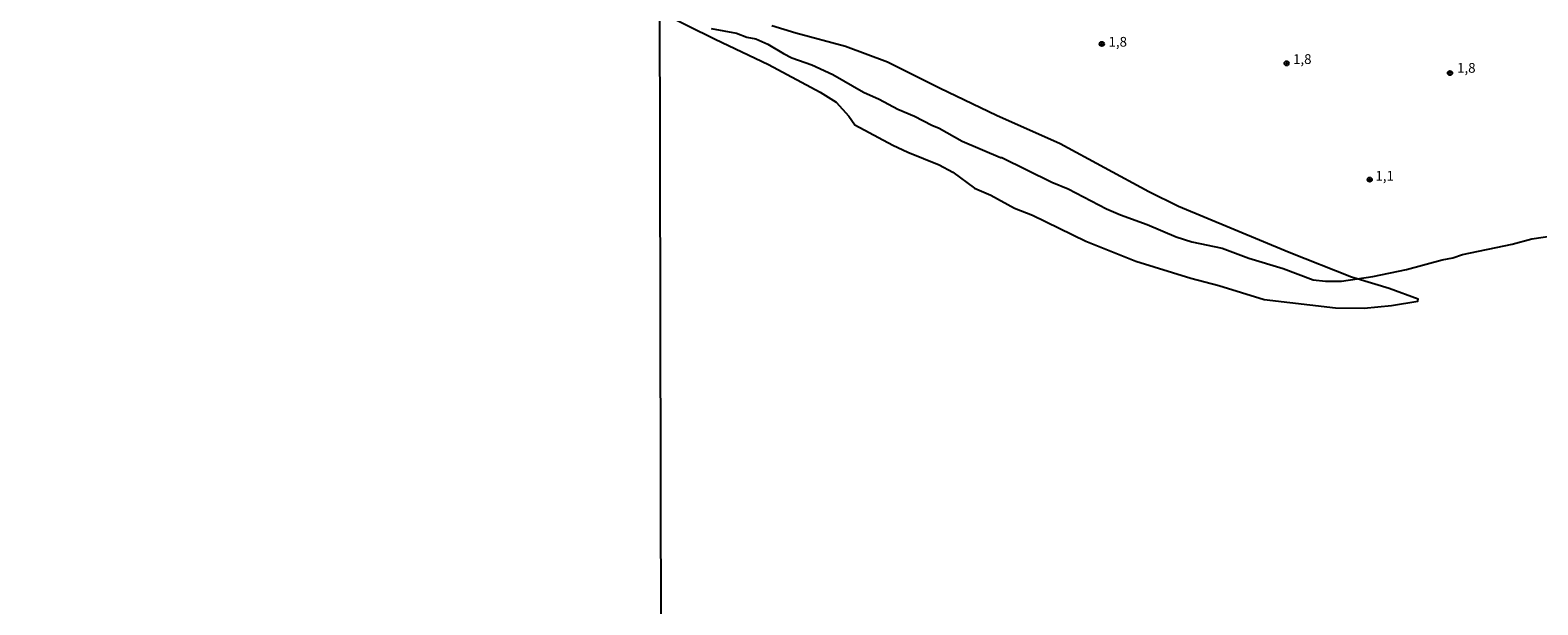
# Model space of a CAD drawing. Extents: x 175883 to 178303, y 1674269 to 1677047.
# Drawn here: x 176691 to 177077, y 1675038 to 1675185 of the extents above; entities that cross this region are included whole.
import ezdxf
from ezdxf.enums import TextEntityAlignment as Align

# ---------------------------------------------------------------- set-up
doc = ezdxf.new("R2010")
doc.units = 0
doc.header["$MEASUREMENT"] = 0
doc.layers.get('0').update_dxf_attribs({"linetype": 'CONTINUOUS'})
for name, color, linetype in [('IMAGEM', 7, 'CONTINUOUS'), ('V-AREA_VERDE', 3, 'CONTINUOUS'), ('V-AREIA', 30, 'CONTINUOUS'), ('V-CURVA_DE_NIVEL', 4, 'CONTINUOUS'), ('V-PONTO_DE_APARELHO', 6, 'CONTINUOUS'), ('V-TEXTO_DE_ALTIMETRIA', 2, 'CONTINUOUS'), ('X-LIMITE_1000', 7, 'CONTINUOUS')]:
    doc.layers.add(name, color=color, linetype=linetype)
picture_1 = doc.add_image_def('image1.jpg', size_in_pixel=(4031, 4629))

# ---------------------------------------------------------------- blocks, each defined once
blk = doc.blocks.new('805')
at = {"color": 0, "linetype": 'ByBlock', "lineweight": -2}
for radius in [0.562, 0.0806]:
    blk.add_circle((0, 0), radius, dxfattribs=at)

msp = doc.modelspace()

# ---------------------------------------------------------------- hatches: boundary and pattern name
at = {"layer": 'V-AREA_VERDE', "linetype": 'Continuous'}
h = msp.add_hatch(color=256, dxfattribs=at)
h.paths.add_polyline_path([(176784.79, 1675208.15), (176785.46, 1675207.8)])
h.paths.add_polyline_path([(176785.46, 1675207.8), (176787.44, 1675207.5)])
h.paths.add_polyline_path([(176792.11, 1675207.45), (176787.44, 1675207.5)])
h.paths.add_polyline_path([(176794.97, 1675206.61), (176792.11, 1675207.45)])
h.paths.add_polyline_path([(176796.49, 1675205.5), (176794.97, 1675206.61)])
h.paths.add_polyline_path([(176797.29, 1675204.38), (176796.49, 1675205.5)])
h.paths.add_polyline_path([(176797.61, 1675203.18), (176797.29, 1675204.38)])
h.paths.add_polyline_path([(176797.29, 1675202.81), (176797.61, 1675203.18)])
h.paths.add_polyline_path([(176795.95, 1675202.16), (176797.29, 1675202.81)])
h.paths.add_polyline_path([(176795.95, 1675202.16), (176795.57, 1675201.54)])
h.paths.add_polyline_path([(176795.57, 1675201.22), (176795.57, 1675201.54)])
h.paths.add_polyline_path([(176795.57, 1675201.22), (176795.92, 1675200.27)])
h.paths.add_polyline_path([(176796.69, 1675199), (176795.92, 1675200.27)])
h.paths.add_polyline_path([(176796.69, 1675199), (176798.51, 1675197.03)])
h.paths.add_polyline_path([(176798.51, 1675197.03), (176799.62, 1675195.55)])
h.paths.add_polyline_path([(176800.31, 1675195.36), (176799.62, 1675195.55)])
h.paths.add_polyline_path([(176800.31, 1675195.36), (176801.01, 1675195.55)])
h.paths.add_polyline_path([(176802.99, 1675196.87), (176801.01, 1675195.55)])
h.paths.add_polyline_path([(176804.25, 1675197.46), (176802.99, 1675196.87)])
h.paths.add_polyline_path([(176805.97, 1675197.49), (176804.25, 1675197.46)])
h.paths.add_polyline_path([(176807.72, 1675196.72), (176805.97, 1675197.49)])
h.paths.add_polyline_path([(176810.16, 1675194.8), (176807.72, 1675196.72)])
h.paths.add_polyline_path([(176810.16, 1675194.8), (176814.01, 1675192.1)])
h.paths.add_polyline_path([(176814.01, 1675192.1), (176814.98, 1675191.24)])
h.paths.add_polyline_path([(176814.98, 1675191.24), (176816.11, 1675189.3)])
h.paths.add_polyline_path([(176816.11, 1675189.3), (176816.36, 1675188.35)])
h.paths.add_polyline_path([(176816.36, 1675188.35), (176816.04, 1675187.57)])
h.paths.add_polyline_path([(176816.04, 1675187.57), (176815.18, 1675186.57)])
h.paths.add_polyline_path([(176813.63, 1675183.98), (176815.18, 1675186.57)])
h.paths.add_polyline_path([(176813.63, 1675183.98), (176813.15, 1675182.34)])
h.paths.add_polyline_path([(176813.21, 1675181.39), (176813.15, 1675182.34)])
h.paths.add_polyline_path([(176813.21, 1675181.39), (176813.8, 1675180.24)])
h.paths.add_polyline_path([(176814.45, 1675179.61), (176813.8, 1675180.24)])
h.paths.add_polyline_path([(176814.45, 1675179.61), (176815.42, 1675178.94)])
h.paths.add_polyline_path([(176817.06, 1675178.19), (176815.42, 1675178.94)])
h.paths.add_polyline_path([(176817.78, 1675177.44), (176817.06, 1675178.19)])
h.paths.add_polyline_path([(176818.19, 1675176.49), (176817.78, 1675177.44)])
h.paths.add_polyline_path([(176818.65, 1675173.09), (176818.19, 1675176.49)])
h.paths.add_polyline_path([(176818.65, 1675173.09), (176819.28, 1675172.11)])
h.paths.add_polyline_path([(176819.97, 1675171.53), (176819.28, 1675172.11)])
h.paths.add_polyline_path([(176819.97, 1675171.53), (176821.86, 1675171.07)])
h.paths.add_polyline_path([(176823.74, 1675171.14), (176821.86, 1675171.07)])
h.paths.add_polyline_path([(176823.74, 1675171.14), (176825.58, 1675171.74)])
h.paths.add_polyline_path([(176827.26, 1675172.71), (176825.58, 1675171.74)])
h.paths.add_polyline_path([(176827.26, 1675172.71), (176828.55, 1675174.12)])
h.paths.add_polyline_path([(176829.33, 1675175.48), (176828.55, 1675174.12)])
h.paths.add_polyline_path([(176829.33, 1675175.48), (176829.84, 1675177.23)])
h.paths.add_polyline_path([(176830.25, 1675179.47), (176829.84, 1675177.23)])
h.paths.add_polyline_path([(176831.11, 1675181.28), (176830.25, 1675179.47)])
h.paths.add_polyline_path([(176832.3, 1675182.53), (176831.11, 1675181.28)])
h.paths.add_polyline_path([(176835.08, 1675183.85), (176832.3, 1675182.53)])
h.paths.add_polyline_path([(176837.75, 1675184.58), (176835.08, 1675183.85)])
h.paths.add_polyline_path([(176844.62, 1675184.88), (176837.75, 1675184.58)])
h.paths.add_polyline_path([(176850.72, 1675183.58), (176844.62, 1675184.88)])
h.paths.add_polyline_path([(176851.1, 1675183.47), (176850.72, 1675183.58)])
h.paths.add_polyline_path([(176851.97, 1675182.83), (176851.1, 1675183.47)])

# ---------------------------------------------------------------- linework, layer by layer
at = {"layer": 'V-AREIA'}
msp.add_lwpolyline([(176851.96, 1675189.56), (176866.1, 1675182.55), (176879.78, 1675176.07), (176892.94, 1675168.99), (176897.05, 1675166.43), (176900.29, 1675162.81), (176901.87, 1675160.57), (176911.56, 1675155.35), (176915.43, 1675153.57), (176923.43, 1675150.31), (176926.9, 1675148.5), (176932.5, 1675144.39), (176936.69, 1675142.62), (176942.73, 1675139.24), (176947.33, 1675137.43), (176960.94, 1675130.77), (176960.94, 1675130.77), (176973.79, 1675125.65), (176987.85, 1675121.29), (176994.99, 1675119.41), (177006.6, 1675115.83), (177024.91, 1675113.76), (177032.2, 1675113.65), (177039.27, 1675114.29), (177046, 1675115.42), (177046.02, 1675115.91), (177038.63, 1675118.7), (177030.42, 1675121.17), (177028.96, 1675121.61), (177013.05, 1675127.89), (176984.71, 1675139.7), (176977.15, 1675143.45), (176954.39, 1675155.74), (176938.11, 1675162.96), (176923.7, 1675169.9), (176910.23, 1675176.65), (176899.48, 1675180.68), (176886.76, 1675184.06), (176880.61, 1675185.94)], dxfattribs=at)
at = {"layer": 'V-CURVA_DE_NIVEL'}
msp.add_lwpolyline([(176865.08, 1675185.29), (176871.52, 1675184.05), (176874.2, 1675183.08), (176876.5, 1675182.59), (176879.53, 1675181.3), (176883.58, 1675178.84), (176885.73, 1675177.77), (176890.87, 1675175.96), (176896.23, 1675173.48), (176904.04, 1675168.95), (176908.05, 1675167.15), (176912.89, 1675164.64), (176917.12, 1675162.8), (176921.59, 1675160.47), (176923.39, 1675159.72), (176929.34, 1675156.45), (176939.13, 1675152.26), (176939.51, 1675152.23), (176952.26, 1675145.94), (176956.42, 1675144.17), (176966.24, 1675139.08), (176969.86, 1675137.53), (176976.64, 1675135.03), (176984.07, 1675131.89), (176988.1, 1675130.63), (176995.88, 1675129.01), (177002.73, 1675126.42), (177011.51, 1675123.78), (177019.14, 1675120.87), (177022.33, 1675120.55), (177026.4, 1675120.59), (177030.42, 1675121.17), (177034.44, 1675121.75), (177043.06, 1675123.5), (177052.17, 1675126.04), (177054.92, 1675126.53), (177057.44, 1675127.34), (177070.13, 1675130.01), (177075.2, 1675131.37), (177086.18, 1675133.04)], dxfattribs=at)
at = {"layer": 'X-LIMITE_1000'}
msp.add_line((176853.88, 1674271.2), (176848.07, 1677042.6), dxfattribs=at)

# ---------------------------------------------------------------- block references
at = {"layer": 'V-PONTO_DE_APARELHO'}
for p in [(176965.08, 1675181.33), (177012.39, 1675176.35), (177054.21, 1675173.85), (177033.66, 1675146.56)]:
    msp.add_blockref('805', p, dxfattribs=at)

# ---------------------------------------------------------------- texts
at = {"layer": 'V-TEXTO_DE_ALTIMETRIA'}
for s, p in [('1,8', (176969.15, 1675181.55)), ('1,8', (177016.39, 1675177.12)), ('1,8', (177058.39, 1675174.87)), ('1,1', (177037.48, 1675147.2))]:
    msp.add_text(s, height=2.5, dxfattribs=at).set_placement(p, align=Align.MIDDLE)

# ---------------------------------------------------------------- referenced raster images: frames only (the image files are external)
at = {"layer": 'IMAGEM'}
image = msp.add_image(picture_1, insert=(175883.29, 1674269.2), size_in_units=(2419.3, 2778.2), dxfattribs=at)
image.dxf.flags = 7

doc.saveas('drawing.dxf')
